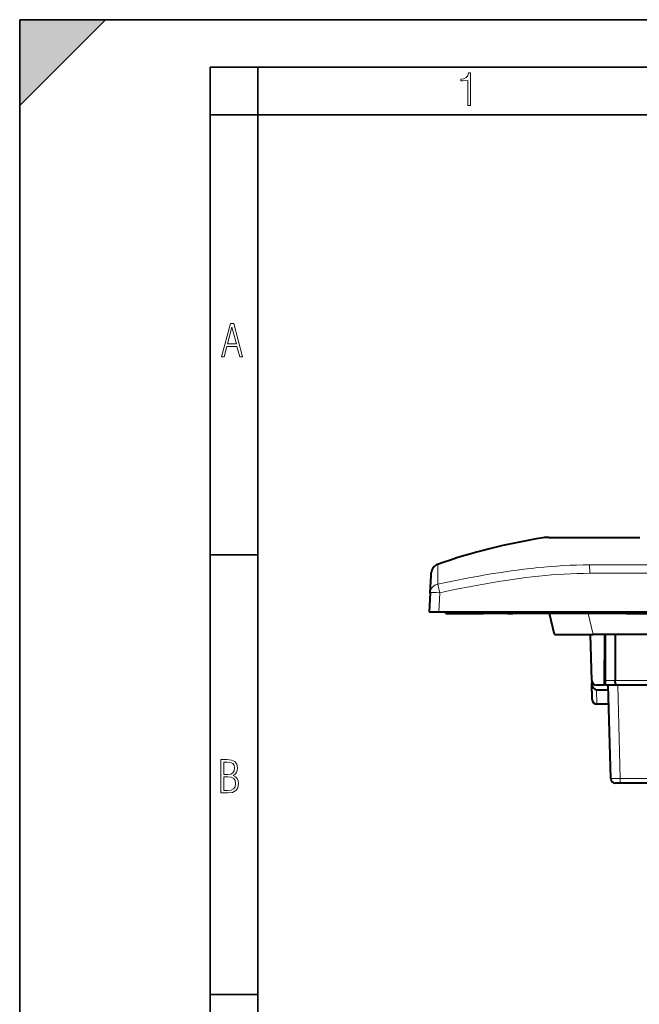
# Model space of a CAD drawing. Extents: x 0 to 420, y 0 to 297.
# Drawn here: x 0 to 65, y 194 to 297 of the extents above; entities that cross this region are included whole.
import ezdxf

# ---------------------------------------------------------------- set-up
doc = ezdxf.new("R2010")
doc.units = 0

msp = doc.modelspace()

# ---------------------------------------------------------------- linework, layer by layer
at = {"color": 7, "lineweight": 35}
for p, q in [((0, 0), (0, 297)), ((0, 297), (420, 297)), ((0, 288), (9, 297)), ((0, 0), (0, 297)), ((0, 297), (420, 297)), ((0, 288), (0, 297)), ((0, 297), (9, 297)), ((20.000401, 4.99976), (20.000401, 292)), ((20.000401, 292), (415, 292)), ((25.000401, 287), (25.000401, 292)), ((20.000401, 287), (25.000401, 287)), ((25.000401, 9.99976), (25.000401, 287)), ((25.000401, 287), (410, 287)), ((20.000401, 240.832993), (25.000401, 240.832993)), ((20.000401, 194.667007), (25.000401, 194.667007))]:
    msp.add_line(p, q, dxfattribs=at)
at = {"color": 7, "lineweight": 40}
for p, q in [((54.921341, 242.609802), (54.916882, 242.60878)), ((55.532578, 242.658661), (55.831898, 242.658661)), ((55.831898, 242.658661), (56.45396, 242.658661)), ((56.45396, 242.658661), (56.482002, 242.658661)), ((56.482002, 242.658661), (57.294945, 242.658661)), ((57.294945, 242.658661), (57.307453, 242.658661)), ((57.307453, 242.658661), (58.946152, 242.658661)), ((58.946152, 242.658661), (61.656086, 242.658661)), ((61.656086, 242.658661), (65.019302, 242.658661)), ((65.019302, 242.658661), (65.107681, 242.658661)), ((43.189499, 238.615738), (43.204151, 238.895309)), ((43.204151, 238.895309), (43.204914, 238.909836)), ((43.204914, 238.909836), (43.206192, 238.934204)), ((43.09687, 236.848236), (43.189499, 238.615738)), ((43.09687, 236.848236), (42.992599, 234.858658)), ((42.992599, 234.858658), (43.99123, 234.858658)), ((43.99123, 234.858658), (75.980553, 234.858658)), ((44.74522, 234.658661), (44.74522, 234.858658)), ((44.74522, 234.658661), (48.645218, 234.658661)), ((62.99522, 234.658661), (48.645218, 234.658661)), ((51.211311, 234.658661), (51.758583, 234.658661)), ((52.111309, 234.658661), (51.758583, 234.658661)), ((52.388382, 234.658661), (52.111309, 234.658661)), ((55.602566, 234.658661), (52.388382, 234.658661)), ((56.126373, 232.458664), (55.602566, 234.658661)), ((62.99522, 234.658661), (62.99522, 234.858658)), ((63.695221, 234.658661), (62.99522, 234.658661)), ((63.895218, 234.858658), (63.695221, 234.658661)), ((63.695221, 234.658661), (73.295219, 234.658661)), ((56.126373, 232.458664), (60.212158, 232.458664)), ((60.041958, 227.645569), (59.915924, 232.458664)), ((171.778275, 232.458664), (60.212158, 232.458664)), ((61.375404, 227.158661), (61.421658, 232.458664)), ((61.504639, 227.649399), (61.504639, 232.458664)), ((62.504639, 232.458664), (62.504639, 227.649399)), ((61.504639, 230.508652), (61.404629, 230.508652)), ((61.404636, 230.508652), (61.504639, 230.508652)), ((60.042042, 227.642349), (60.049477, 227.358368)), ((61.504639, 227.159027), (61.504639, 227.649399)), ((62.504639, 227.649399), (62.504639, 227.645569)), ((60.09433, 225.645569), (60.049477, 227.358368)), ((61.375404, 227.158661), (60.541786, 227.158661)), ((60.55864, 226.658432), (61.794239, 226.658432)), ((62.711746, 227.158661), (61.504639, 227.158661)), ((62.038105, 217.345566), (61.781139, 227.158661)), ((111.903954, 227.158661), (62.711746, 227.158661)), ((60.597912, 225.158661), (60.594158, 225.158661)), ((61.833511, 225.158661), (60.597912, 225.158661)), ((63.037762, 216.858658), (62.538185, 216.858658)), ((93.212921, 216.858658), (63.037762, 216.858658))]:
    msp.add_line(p, q, dxfattribs=at)
at = {"color": 7, "lineweight": 18}
for p, q in [((54.966869, 242.61348), (54.921341, 242.609802)), ((55.289841, 242.619736), (54.966869, 242.61348)), ((56.871479, 242.633728), (56.07629, 242.632874)), ((56.961082, 242.633667), (56.871479, 242.633728)), ((58.669422, 242.632004), (56.961082, 242.633667)), ((58.820175, 242.631836), (58.669422, 242.632004)), ((64.794098, 242.614151), (63.698395, 242.619522)), ((65.042664, 242.613266), (64.794098, 242.614151)), ((43.871967, 239.82489), (43.869991, 239.800034)), ((59.839722, 238.888412), (59.831161, 239.772705)), ((43.99123, 234.858658), (44.095497, 236.848236)), ((48.645218, 234.858658), (48.645218, 234.658661)), ((59.688347, 234.658661), (60.212158, 232.458664)), ((61.504639, 227.649399), (62.504639, 227.649399)), ((62.504662, 227.645569), (111.903954, 227.645569)), ((60.55864, 226.658432), (60.597912, 225.158661)), ((62.7808, 227.158661), (63.037762, 217.345566)), ((63.037762, 217.345566), (93.212921, 217.345566)), ((63.037762, 216.858994), (63.037762, 217.345566))]:
    msp.add_line(p, q, dxfattribs=at)
for points in [[(47.03595, 287.977722), (47.322525, 287.977722), (47.322525, 291.426056), (47.101723, 291.426056), (47.026554, 291.120667), (46.876217, 290.918671), (46.63662, 290.796509), (46.303062, 290.754242), (46.303062, 290.575714), (46.490982, 290.571014), (47.03595, 290.613281)], [(21.175169, 261.603729), (21.447651, 261.603729), (21.748322, 262.703064), (22.80537, 262.703064), (23.101343, 261.603729), (23.397316, 261.603729), (22.462416, 265.103729), (22.119463, 265.103729)], [(21.800001, 262.970856), (22.274498, 264.718506), (22.744295, 262.970856)], [(21.128859, 215.831726), (21.866442, 215.831726), (22.350334, 215.888107), (22.697987, 216.076019), (22.9, 216.386093), (22.970469, 216.841797), (22.932884, 217.123672), (22.829529, 217.353867), (22.651007, 217.532394), (22.402012, 217.67334), (22.604027, 217.795486), (22.744965, 217.969315), (22.829529, 218.194809), (22.857718, 218.472), (22.787247, 218.871323), (22.585234, 219.139114), (22.237583, 219.284744), (21.748993, 219.331726), (21.128859, 219.331726)], [(21.420134, 217.786087), (21.420134, 219.073334), (21.795973, 219.073334), (22.138926, 219.040451), (22.378523, 218.941788), (22.514765, 218.753876), (22.561745, 218.462601), (22.514765, 218.152527), (22.387918, 217.945816), (22.162415, 217.823669), (21.838255, 217.786087)], [(21.420134, 216.094818), (21.420134, 217.527695), (21.852348, 217.527695), (22.209394, 217.485413), (22.463087, 217.358566), (22.613422, 217.147156), (22.6651, 216.841797), (22.613422, 216.489441), (22.458389, 216.259247), (22.199999, 216.132401), (21.828857, 216.094818)]]:
    msp.add_lwpolyline(points, close=True, dxfattribs=at)
for points in [[(56.07629, 242.632874), (55.667755, 242.626923), (55.289841, 242.619736)], [(43.874832, 239.787674), (43.875694, 239.786621), (43.877468, 239.782303), (43.883057, 239.751694), (43.891392, 239.65744), (43.898354, 239.507523)], [(59.831154, 239.774139), (60.529694, 239.776993), (60.977474, 239.777496), (61.899513, 239.777969), (63.883408, 239.782028), (64.889679, 239.784714)], [(43.898354, 239.507523), (43.902779, 239.3116), (43.904823, 239.070694), (43.904606, 238.789551), (43.902264, 238.47287), (43.891674, 237.750946)], [(43.891743, 237.750626), (44.917961, 237.966507), (45.432858, 238.071823), (45.948936, 238.175293), (46.63884, 238.310181), (47.330738, 238.44136), (48.024544, 238.568588), (48.859451, 238.715622), (49.696697, 238.856033), (50.535995, 238.989243), (50.956844, 239.05304), (51.37809, 239.114792), (51.798634, 239.174286), (52.219486, 239.231567), (52.926102, 239.322479), (53.633297, 239.406494), (53.986881, 239.445755), (54.340366, 239.483078)], [(54.509369, 238.593811), (53.811234, 238.518768), (53.113655, 238.436234), (52.416626, 238.346619), (51.720142, 238.250244), (51.024204, 238.147476), (50.251591, 238.02626), (49.479675, 237.898117), (48.708466, 237.763519), (47.937962, 237.622986), (47.168171, 237.477005), (46.399071, 237.32605), (45.86491, 237.218475), (45.331055, 237.108887), (44.713108, 236.979675), (44.095497, 236.848236)], [(62.038105, 217.345566), (62.038223, 217.345367), (62.038429, 217.345245), (62.039139, 217.345001), (62.047142, 217.343964), (62.111881, 217.341675), (62.215576, 217.34053), (62.49004, 217.340591), (63.037762, 217.345566)]]:
    msp.add_lwpolyline(points, dxfattribs=at)
at = {"color": 7, "lineweight": 40}
msp.add_lwpolyline([(62.711746, 227.158661), (62.687721, 227.162033), (62.664082, 227.172073), (62.641186, 227.188568), (62.619362, 227.211151), (62.605553, 227.229355), (62.592426, 227.249939), (62.568497, 227.29747), (62.549934, 227.346466), (62.534363, 227.400436), (62.521954, 227.458359), (62.51495, 227.502625), (62.509731, 227.548035), (62.506195, 227.596573), (62.504662, 227.645569)], dxfattribs=at)
for centre, radius, start, end in [((64.463966, 181.478516), 61.871968, 98.872295, 109.438598), ((55.534752, 238.65242), 4.006228, 89.995781, 98.873074), ((44.204933, 238.881805), 1.000124, 109.446473, 176.996662), ((60.541786, 227.658661), 0.5, 181.5, 270.000004), ((60.594158, 225.658661), 0.5, 181.499973, 269.999984), ((62.537933, 217.358658), 0.5, 181.499986, 269.999997)]:
    msp.add_arc(centre, radius, start, end, dxfattribs=at)
at = {"color": 7, "lineweight": 18}
for centre, radius, start, end in [((57.295002, 239.054504), 3.60416, 90.001232, 96.750757), ((58.996548, -696.411743), 939.043176, 89.713114, 90.01076), ((44.202793, 238.842957), 1.000015, 109.144845, 176.999421), ((43.878986, 239.7966), 0.009692, 159.051077, 245.03722), ((60.004101, 184.377899), 55.39578, 90.178878, 95.868282), ((89.19973, -9322.81543), 9562.630921, 90.019202, 90.145656), ((60.234398, 183.606995), 55.283424, 90.409049, 95.944009), ((67.000778, -1342.633667), 1581.538446, 90.072669, 90.259434), ((92.432007, -10392.62207), 10631.560384, 90.034686, 90.147862), ((10.428322, 229.765671), 34.40347, 11.880099, 13.421353)]:
    msp.add_arc(centre, radius, start, end, dxfattribs=at)
for major_axis, ratio, start_param, end_param in [((0.998631, -0.052338), 0.974913, 1.8271210844, 3.1415926536), ((-0.998631, 0.052338), 0.052264, 4.7151280405, 6.2831853072)]:
    msp.add_ellipse((44.095497, 236.795898), major_axis=major_axis, ratio=ratio, start_param=start_param, end_param=end_param, dxfattribs=at)
at = {"color": 7, "lineweight": 40}
msp.add_ellipse((60.549301, 227.371674), major_axis=(0.01836, -0.713135), ratio=0.700898, start_param=4.7130186033, end_param=6.2651431251, dxfattribs=at)
at = {"color": 7, "lineweight": 5}
msp.add_solid([(0, 297), (0, 288), (9, 297)], dxfattribs=at)

doc.saveas('drawing.dxf')
